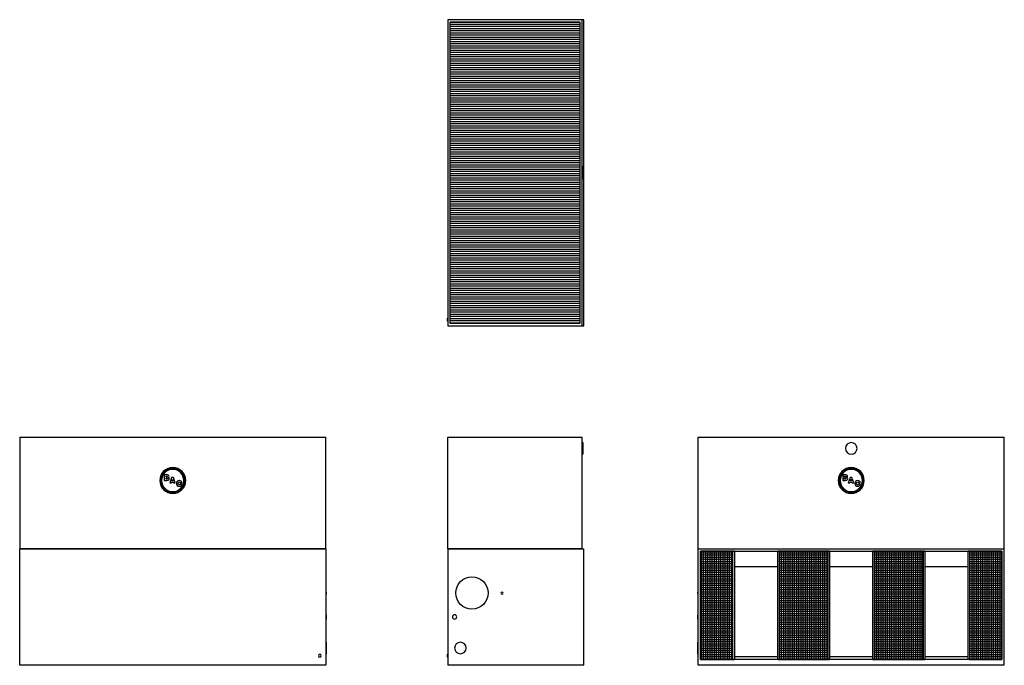
# Model space of a CAD drawing. Extents: x 0 to 682, y 0 to 448.
import ezdxf

# ---------------------------------------------------------------- set-up
doc = ezdxf.new("R2010")
doc.units = 0
doc.layers.get('0').update_dxf_attribs({"linetype": 'CONTINUOUS'})

# ---------------------------------------------------------------- blocks, each defined once
blk = doc.blocks.new('*X4')
at = {"color": 0}
for p, q in [((471.88, 78), (494.32, 78)), ((471.88, 76.5), (494.32, 76.5)), ((472.5, 4), (472.5, 79.13)), ((474, 4), (474, 79.13)), ((475.5, 4), (475.5, 79.13)), ((477, 4), (477, 79.13)), ((478.5, 4), (478.5, 79.13)), ((480, 4), (480, 79.13)), ((481.5, 4), (481.5, 79.13)), ((483, 4), (483, 79.13)), ((484.5, 4), (484.5, 79.13)), ((486, 4), (486, 79.13)), ((487.5, 4), (487.5, 79.13)), ((489, 4), (489, 79.13)), ((490.5, 4), (490.5, 79.13)), ((492, 4), (492, 79.13)), ((493.5, 4), (493.5, 79.13)), ((526.32, 78), (560.32, 78)), ((526.32, 76.5), (560.32, 76.5)), ((526.5, 4), (526.5, 79.13)), ((528, 4), (528, 79.13)), ((529.5, 4), (529.5, 79.13)), ((531, 4), (531, 79.13)), ((532.5, 4), (532.5, 79.13)), ((534, 4), (534, 79.13)), ((535.5, 4), (535.5, 79.13)), ((537, 4), (537, 79.13)), ((538.5, 4), (538.5, 79.13)), ((540, 4), (540, 79.13)), ((541.5, 4), (541.5, 79.13)), ((543, 4), (543, 79.13)), ((544.5, 4), (544.5, 79.13)), ((546, 4), (546, 79.13)), ((547.5, 4), (547.5, 79.13)), ((549, 4), (549, 79.13)), ((550.5, 4), (550.5, 79.13)), ((552, 4), (552, 79.13)), ((553.5, 4), (553.5, 79.13)), ((555, 4), (555, 79.13)), ((556.5, 4), (556.5, 79.13)), ((558, 4), (558, 79.13)), ((559.5, 4), (559.5, 79.13)), ((592.31, 78), (626.33, 78)), ((592.31, 76.5), (626.33, 76.5)), ((592.5, 4), (592.5, 79.13)), ((594, 4), (594, 79.13)), ((595.5, 4), (595.5, 79.13)), ((597, 4), (597, 79.13)), ((598.5, 4), (598.5, 79.13)), ((600, 4), (600, 79.13)), ((601.5, 4), (601.5, 79.13)), ((603, 4), (603, 79.13)), ((604.5, 4), (604.5, 79.13)), ((606, 4), (606, 79.13)), ((607.5, 4), (607.5, 79.13)), ((609, 4), (609, 79.13)), ((610.5, 4), (610.5, 79.13)), ((612, 4), (612, 79.13)), ((613.5, 4), (613.5, 79.13)), ((615, 4), (615, 79.13)), ((616.5, 4), (616.5, 79.13)), ((618, 4), (618, 79.13)), ((619.5, 4), (619.5, 79.13)), ((621, 4), (621, 79.13)), ((622.5, 4), (622.5, 79.13)), ((624, 4), (624, 79.13)), ((625.5, 4), (625.5, 79.13)), ((658.31, 78), (680.76, 78)), ((658.31, 76.5), (680.76, 76.5)), ((658.5, 4), (658.5, 79.13)), ((660, 4), (660, 79.13)), ((661.5, 4), (661.5, 79.13)), ((663, 4), (663, 79.13)), ((664.5, 4), (664.5, 79.13)), ((666, 4), (666, 79.13)), ((667.5, 4), (667.5, 79.13)), ((669, 4), (669, 79.13)), ((670.5, 4), (670.5, 79.13)), ((672, 4), (672, 79.13)), ((673.5, 4), (673.5, 79.13)), ((675, 4), (675, 79.13)), ((676.5, 4), (676.5, 79.13)), ((678, 4), (678, 79.13)), ((679.5, 4), (679.5, 79.13)), ((471.88, 75), (494.32, 75)), ((471.88, 73.5), (494.32, 73.5)), ((471.88, 72), (494.32, 72)), ((471.88, 70.5), (494.32, 70.5)), ((471.88, 69), (494.32, 69)), ((526.32, 75), (560.32, 75)), ((526.32, 73.5), (560.32, 73.5)), ((526.32, 72), (560.32, 72)), ((526.32, 70.5), (560.32, 70.5)), ((526.32, 69), (560.32, 69)), ((592.31, 75), (626.33, 75)), ((592.31, 73.5), (626.33, 73.5)), ((592.31, 72), (626.33, 72)), ((592.31, 70.5), (626.33, 70.5)), ((592.31, 69), (626.33, 69)), ((658.31, 75), (680.76, 75)), ((658.31, 73.5), (680.76, 73.5)), ((658.31, 72), (680.76, 72)), ((658.31, 70.5), (680.76, 70.5)), ((658.31, 69), (680.76, 69)), ((471.88, 67.5), (494.32, 67.5)), ((471.88, 66), (494.32, 66)), ((471.88, 64.5), (494.32, 64.5)), ((471.88, 63), (494.32, 63)), ((471.88, 61.5), (494.32, 61.5)), ((526.32, 67.5), (560.32, 67.5)), ((526.32, 66), (560.32, 66)), ((526.32, 64.5), (560.32, 64.5)), ((526.32, 63), (560.32, 63)), ((526.32, 61.5), (560.32, 61.5)), ((592.31, 67.5), (626.33, 67.5)), ((592.31, 66), (626.33, 66)), ((592.31, 64.5), (626.33, 64.5)), ((592.31, 63), (626.33, 63)), ((592.31, 61.5), (626.33, 61.5)), ((658.31, 67.5), (680.76, 67.5)), ((658.31, 66), (680.76, 66)), ((658.31, 64.5), (680.76, 64.5)), ((658.31, 63), (680.76, 63)), ((658.31, 61.5), (680.76, 61.5)), ((471.88, 60), (494.32, 60)), ((471.88, 58.5), (494.32, 58.5)), ((471.88, 57), (494.32, 57)), ((471.88, 55.5), (494.32, 55.5)), ((526.32, 60), (560.32, 60)), ((526.32, 58.5), (560.32, 58.5)), ((526.32, 57), (560.32, 57)), ((526.32, 55.5), (560.32, 55.5)), ((592.31, 60), (626.33, 60)), ((592.31, 58.5), (626.33, 58.5)), ((592.31, 57), (626.33, 57)), ((592.31, 55.5), (626.33, 55.5)), ((658.31, 60), (680.76, 60)), ((658.31, 58.5), (680.76, 58.5)), ((658.31, 57), (680.76, 57)), ((658.31, 55.5), (680.76, 55.5)), ((471.88, 54), (494.32, 54)), ((471.88, 52.5), (494.32, 52.5)), ((471.88, 51), (494.32, 51)), ((471.88, 49.5), (494.32, 49.5)), ((471.88, 48), (494.32, 48)), ((526.32, 54), (560.32, 54)), ((526.32, 52.5), (560.32, 52.5)), ((526.32, 51), (560.32, 51)), ((526.32, 49.5), (560.32, 49.5)), ((526.32, 48), (560.32, 48)), ((592.31, 54), (626.33, 54)), ((592.31, 52.5), (626.33, 52.5)), ((592.31, 51), (626.33, 51)), ((592.31, 49.5), (626.33, 49.5)), ((592.31, 48), (626.33, 48)), ((658.31, 54), (680.76, 54)), ((658.31, 52.5), (680.76, 52.5)), ((658.31, 51), (680.76, 51)), ((658.31, 49.5), (680.76, 49.5)), ((658.31, 48), (680.76, 48)), ((471.88, 46.5), (494.32, 46.5)), ((471.88, 45), (494.32, 45)), ((471.88, 43.5), (494.32, 43.5)), ((471.88, 42), (494.32, 42)), ((526.32, 46.5), (560.32, 46.5)), ((526.32, 45), (560.32, 45)), ((526.32, 43.5), (560.32, 43.5)), ((526.32, 42), (560.32, 42)), ((592.31, 46.5), (626.33, 46.5)), ((592.31, 45), (626.33, 45)), ((592.31, 43.5), (626.33, 43.5)), ((592.31, 42), (626.33, 42)), ((658.31, 46.5), (680.76, 46.5)), ((658.31, 45), (680.76, 45)), ((658.31, 43.5), (680.76, 43.5)), ((658.31, 42), (680.76, 42)), ((471.88, 40.5), (494.32, 40.5)), ((471.88, 39), (494.32, 39)), ((471.88, 37.5), (494.32, 37.5)), ((471.88, 36), (494.32, 36)), ((471.88, 34.5), (494.32, 34.5)), ((526.32, 40.5), (560.32, 40.5)), ((526.32, 39), (560.32, 39)), ((526.32, 37.5), (560.32, 37.5)), ((526.32, 36), (560.32, 36)), ((526.32, 34.5), (560.32, 34.5)), ((592.31, 40.5), (626.33, 40.5)), ((592.31, 39), (626.33, 39)), ((592.31, 37.5), (626.33, 37.5)), ((592.31, 36), (626.33, 36)), ((592.31, 34.5), (626.33, 34.5)), ((658.31, 40.5), (680.76, 40.5)), ((658.31, 39), (680.76, 39)), ((658.31, 37.5), (680.76, 37.5)), ((658.31, 36), (680.76, 36)), ((658.31, 34.5), (680.76, 34.5)), ((471.88, 33), (494.32, 33)), ((471.88, 31.5), (494.32, 31.5)), ((471.88, 30), (494.32, 30)), ((471.88, 28.5), (494.32, 28.5)), ((526.32, 33), (560.32, 33)), ((526.32, 31.5), (560.32, 31.5)), ((526.32, 30), (560.32, 30)), ((526.32, 28.5), (560.32, 28.5)), ((592.31, 33), (626.33, 33)), ((592.31, 31.5), (626.33, 31.5)), ((592.31, 30), (626.33, 30)), ((592.31, 28.5), (626.33, 28.5)), ((658.31, 33), (680.76, 33)), ((658.31, 31.5), (680.76, 31.5)), ((658.31, 30), (680.76, 30)), ((658.31, 28.5), (680.76, 28.5)), ((471.88, 27), (494.32, 27)), ((471.88, 25.5), (494.32, 25.5)), ((471.88, 24), (494.32, 24)), ((471.88, 22.5), (494.32, 22.5)), ((471.88, 21), (494.32, 21)), ((526.32, 27), (560.32, 27)), ((526.32, 25.5), (560.32, 25.5)), ((526.32, 24), (560.32, 24)), ((526.32, 22.5), (560.32, 22.5)), ((526.32, 21), (560.32, 21)), ((592.31, 27), (626.33, 27)), ((592.31, 25.5), (626.33, 25.5)), ((592.31, 24), (626.33, 24)), ((592.31, 22.5), (626.33, 22.5)), ((592.31, 21), (626.33, 21)), ((658.31, 27), (680.76, 27)), ((658.31, 25.5), (680.76, 25.5)), ((658.31, 24), (680.76, 24)), ((658.31, 22.5), (680.76, 22.5)), ((658.31, 21), (680.76, 21)), ((471.88, 19.5), (494.32, 19.5)), ((471.88, 18), (494.32, 18)), ((471.88, 16.5), (494.32, 16.5)), ((471.88, 15), (494.32, 15)), ((526.32, 19.5), (560.32, 19.5)), ((526.32, 18), (560.32, 18)), ((526.32, 16.5), (560.32, 16.5)), ((526.32, 15), (560.32, 15)), ((592.31, 19.5), (626.33, 19.5)), ((592.31, 18), (626.33, 18)), ((592.31, 16.5), (626.33, 16.5)), ((592.31, 15), (626.33, 15)), ((658.31, 19.5), (680.76, 19.5)), ((658.31, 18), (680.76, 18)), ((658.31, 16.5), (680.76, 16.5)), ((658.31, 15), (680.76, 15)), ((471.88, 13.5), (494.32, 13.5)), ((471.88, 12), (494.32, 12)), ((471.88, 10.5), (494.32, 10.5)), ((471.88, 9), (494.32, 9)), ((471.88, 7.5), (494.32, 7.5)), ((526.32, 13.5), (560.32, 13.5)), ((526.32, 12), (560.32, 12)), ((526.32, 10.5), (560.32, 10.5)), ((526.32, 9), (560.32, 9)), ((526.32, 7.5), (560.32, 7.5)), ((592.31, 13.5), (626.33, 13.5)), ((592.31, 12), (626.33, 12)), ((592.31, 10.5), (626.33, 10.5)), ((592.31, 9), (626.33, 9)), ((592.31, 7.5), (626.33, 7.5)), ((658.31, 13.5), (680.76, 13.5)), ((658.31, 12), (680.76, 12)), ((658.31, 10.5), (680.76, 10.5)), ((658.31, 9), (680.76, 9)), ((658.31, 7.5), (680.76, 7.5)), ((471.88, 6), (494.32, 6)), ((471.88, 4.5), (494.32, 4.5)), ((526.32, 6), (560.32, 6)), ((526.32, 4.5), (560.32, 4.5)), ((592.31, 6), (626.33, 6)), ((592.31, 4.5), (626.33, 4.5)), ((658.31, 6), (680.76, 6)), ((658.31, 4.5), (680.76, 4.5))]:
    blk.add_line(p, q, dxfattribs=at)
blk = doc.blocks.new('*X5')
at = {"color": 0}
for p, q in [((388.3, 445.75), (298.3, 445.75)), ((388.3, 444.25), (298.3, 444.25)), ((388.3, 442.75), (298.3, 442.75)), ((388.3, 441.25), (298.3, 441.25)), ((388.3, 439.75), (298.3, 439.75)), ((388.3, 438.25), (298.3, 438.25)), ((388.3, 436.75), (298.3, 436.75)), ((388.3, 435.25), (298.3, 435.25)), ((388.3, 433.75), (298.3, 433.75)), ((388.3, 432.25), (298.3, 432.25)), ((388.3, 430.75), (298.3, 430.75)), ((388.3, 429.25), (298.3, 429.25)), ((388.3, 427.75), (298.3, 427.75)), ((388.3, 426.25), (298.3, 426.25)), ((388.3, 424.75), (298.3, 424.75)), ((388.3, 423.25), (298.3, 423.25)), ((388.3, 421.75), (298.3, 421.75)), ((388.3, 420.25), (298.3, 420.25)), ((388.3, 418.75), (298.3, 418.75)), ((388.3, 417.25), (298.3, 417.25)), ((388.3, 415.75), (298.3, 415.75)), ((388.3, 414.25), (298.3, 414.25)), ((388.3, 412.75), (298.3, 412.75)), ((388.3, 411.25), (298.3, 411.25)), ((388.3, 409.75), (298.3, 409.75)), ((388.3, 408.25), (298.3, 408.25)), ((388.3, 406.75), (298.3, 406.75)), ((388.3, 405.25), (298.3, 405.25)), ((388.3, 403.75), (298.3, 403.75)), ((388.3, 402.25), (298.3, 402.25)), ((388.3, 400.75), (298.3, 400.75)), ((388.3, 399.25), (298.3, 399.25)), ((388.3, 397.75), (298.3, 397.75)), ((388.3, 396.25), (298.3, 396.25)), ((388.3, 394.75), (298.3, 394.75)), ((388.3, 393.25), (298.3, 393.25)), ((388.3, 391.75), (298.3, 391.75)), ((388.3, 390.25), (298.3, 390.25)), ((388.3, 388.75), (298.3, 388.75)), ((388.3, 387.25), (298.3, 387.25)), ((388.3, 385.75), (298.3, 385.75)), ((388.3, 384.25), (298.3, 384.25)), ((388.3, 382.75), (298.3, 382.75)), ((388.3, 381.25), (298.3, 381.25)), ((388.3, 379.75), (298.3, 379.75)), ((388.3, 378.25), (298.3, 378.25)), ((388.3, 376.75), (298.3, 376.75)), ((388.3, 375.25), (298.3, 375.25)), ((388.3, 373.75), (298.3, 373.75)), ((388.3, 372.25), (298.3, 372.25)), ((388.3, 370.75), (298.3, 370.75)), ((388.3, 369.25), (298.3, 369.25)), ((388.3, 367.75), (298.3, 367.75)), ((388.3, 366.25), (298.3, 366.25)), ((388.3, 364.75), (298.3, 364.75)), ((388.3, 363.25), (298.3, 363.25)), ((388.3, 361.75), (298.3, 361.75)), ((388.3, 360.25), (298.3, 360.25)), ((388.3, 358.75), (298.3, 358.75)), ((388.3, 357.25), (298.3, 357.25)), ((388.3, 355.75), (298.3, 355.75)), ((388.3, 354.25), (298.3, 354.25)), ((388.3, 352.75), (298.3, 352.75)), ((388.3, 351.25), (298.3, 351.25)), ((388.3, 349.75), (298.3, 349.75)), ((388.3, 348.25), (298.3, 348.25)), ((388.3, 346.75), (298.3, 346.75)), ((388.3, 345.25), (298.3, 345.25)), ((388.3, 343.75), (298.3, 343.75)), ((388.3, 342.25), (298.3, 342.25)), ((388.3, 340.75), (298.3, 340.75)), ((388.3, 339.25), (298.3, 339.25)), ((388.3, 337.75), (298.3, 337.75)), ((388.3, 336.25), (298.3, 336.25)), ((388.3, 334.75), (298.3, 334.75)), ((388.3, 333.25), (298.3, 333.25)), ((388.3, 331.75), (298.3, 331.75)), ((388.3, 330.25), (298.3, 330.25)), ((388.3, 328.75), (298.3, 328.75)), ((388.3, 327.25), (298.3, 327.25)), ((388.3, 325.75), (298.3, 325.75)), ((388.3, 324.25), (298.3, 324.25)), ((388.3, 322.75), (298.3, 322.75)), ((388.3, 321.25), (298.3, 321.25)), ((388.3, 319.75), (298.3, 319.75)), ((388.3, 318.25), (298.3, 318.25)), ((388.3, 316.75), (298.3, 316.75)), ((388.3, 315.25), (298.3, 315.25)), ((388.3, 313.75), (298.3, 313.75)), ((388.3, 312.25), (298.3, 312.25)), ((388.3, 310.75), (298.3, 310.75)), ((388.3, 309.25), (298.3, 309.25)), ((388.3, 307.75), (298.3, 307.75)), ((388.3, 306.25), (298.3, 306.25)), ((388.3, 304.75), (298.3, 304.75)), ((388.3, 303.25), (298.3, 303.25)), ((388.3, 301.75), (298.3, 301.75)), ((388.3, 300.25), (298.3, 300.25)), ((388.3, 298.75), (298.3, 298.75)), ((388.3, 297.25), (298.3, 297.25)), ((388.3, 295.75), (298.3, 295.75)), ((388.3, 294.25), (298.3, 294.25)), ((388.3, 292.75), (298.3, 292.75)), ((388.3, 291.25), (298.3, 291.25)), ((388.3, 289.75), (298.3, 289.75)), ((388.3, 288.25), (298.3, 288.25)), ((388.3, 286.75), (298.3, 286.75)), ((388.3, 285.25), (298.3, 285.25)), ((388.3, 283.75), (298.3, 283.75)), ((388.3, 282.25), (298.3, 282.25)), ((388.3, 280.75), (298.3, 280.75)), ((388.3, 279.25), (298.3, 279.25)), ((388.3, 277.75), (298.3, 277.75)), ((388.3, 276.25), (298.3, 276.25)), ((388.3, 274.75), (298.3, 274.75)), ((388.3, 273.25), (298.3, 273.25)), ((388.3, 271.75), (298.3, 271.75)), ((388.3, 270.25), (298.3, 270.25)), ((388.3, 268.75), (298.3, 268.75)), ((388.3, 267.25), (298.3, 267.25)), ((388.3, 265.75), (298.3, 265.75)), ((388.3, 264.25), (298.3, 264.25)), ((388.3, 262.75), (298.3, 262.75)), ((388.3, 261.25), (298.3, 261.25)), ((388.3, 259.75), (298.3, 259.75)), ((388.3, 258.25), (298.3, 258.25)), ((388.3, 256.75), (298.3, 256.75)), ((388.3, 255.25), (298.3, 255.25)), ((388.3, 253.75), (298.3, 253.75)), ((388.3, 252.25), (298.3, 252.25)), ((388.3, 250.75), (298.3, 250.75)), ((388.3, 249.25), (298.3, 249.25)), ((388.3, 247.75), (298.3, 247.75)), ((388.3, 246.25), (298.3, 246.25)), ((388.3, 244.75), (298.3, 244.75)), ((388.3, 243.25), (298.3, 243.25)), ((388.3, 241.75), (298.3, 241.75)), ((388.3, 240.25), (298.3, 240.25)), ((388.3, 238.75), (298.3, 238.75)), ((388.3, 237.25), (298.3, 237.25))]:
    blk.add_line(p, q, dxfattribs=at)

msp = doc.modelspace()

# ---------------------------------------------------------------- linework, layer by layer
for p, q in [((296.67, 447.54), (296.67, 235.41)), ((389.92, 447.54), (296.67, 447.54)), ((298.3, 237.04), (298.3, 445.91)), ((298.3, 445.91), (388.3, 445.91)), ((388.3, 445.91), (388.3, 237.04)), ((389.92, 235.41), (389.92, 447.54)), ((391.05, 447.54), (389.92, 447.54)), ((391.05, 235.41), (391.05, 447.54)), ((390.17, 345.48), (389.92, 345.48)), ((390.17, 345.48), (390.17, 345.34)), ((390.17, 345.34), (390.17, 344.94)), ((390.17, 344.94), (390.17, 342.51)), ((390.17, 342.51), (390.17, 341.48)), ((390.17, 341.48), (390.17, 340.44)), ((389.92, 337.48), (390.17, 337.48)), ((390.17, 340.44), (390.17, 338.65)), ((390.17, 338.65), (390.17, 338.01)), ((390.17, 338.01), (390.17, 337.61)), ((390.17, 337.61), (390.17, 337.48)), ((296.67, 240.54), (296.42, 240.54)), ((296.42, 240.5), (296.42, 240.54)), ((296.42, 240.4), (296.42, 240.5)), ((296.42, 240.25), (296.42, 240.4)), ((296.42, 240.04), (296.42, 240.25)), ((296.42, 239.8), (296.42, 240.04)), ((296.42, 239.54), (296.42, 239.8)), ((296.42, 239.28), (296.42, 239.54)), ((296.42, 239.04), (296.42, 239.28)), ((296.42, 238.67), (296.42, 239.04)), ((296.42, 238.57), (296.42, 238.67)), ((296.42, 238.54), (296.42, 238.57)), ((296.42, 238.54), (296.67, 238.54)), ((296.67, 235.41), (389.92, 235.41)), ((388.3, 237.04), (298.3, 237.04)), ((299.92, 235.41), (299.92, 235.16)), ((299.97, 235.16), (299.92, 235.16)), ((300.12, 235.16), (299.97, 235.16)), ((301.03, 235.16), (300.12, 235.16)), ((301.42, 235.16), (301.03, 235.16)), ((301.81, 235.16), (301.42, 235.16)), ((302.17, 235.16), (301.81, 235.16)), ((302.72, 235.16), (302.17, 235.16)), ((302.92, 235.16), (302.72, 235.16)), ((305.42, 235.16), (302.9, 235.16)), ((302.92, 235.16), (302.92, 235.41)), ((306.46, 235.16), (305.42, 235.16)), ((307.42, 235.16), (306.46, 235.16)), ((308.25, 235.16), (307.42, 235.16)), ((308.88, 235.16), (308.25, 235.16)), ((309.28, 235.16), (308.88, 235.16)), ((309.42, 235.16), (309.28, 235.16)), ((309.42, 235.16), (309.42, 235.41)), ((333.55, 235.41), (333.55, 235.16)), ((333.57, 235.16), (333.55, 235.16)), ((333.65, 235.16), (333.57, 235.16)), ((334.3, 235.16), (333.65, 235.16)), ((334.49, 235.16), (334.3, 235.16)), ((334.67, 235.16), (334.49, 235.16)), ((335.05, 235.16), (334.67, 235.16)), ((335.05, 235.16), (335.05, 235.41)), ((389.92, 235.41), (391.05, 235.41)), ((0, 158.13), (212.13, 158.13)), ((0, 158.13), (0, 80.75)), ((212.13, 80.75), (212.13, 158.13)), ((296.67, 158.13), (389.92, 158.13)), ((296.67, 80.75), (296.67, 158.13)), ((389.92, 80.75), (389.92, 158.13)), ((470.26, 158.13), (682.38, 158.13)), ((470.26, 80.75), (470.26, 158.13)), ((682.38, 80.75), (682.38, 158.13)), ((390.17, 154.38), (389.92, 154.38)), ((390.17, 154.38), (390.17, 154.24)), ((390.17, 154.24), (390.17, 153.2)), ((390.17, 153.2), (390.17, 152.38)), ((390.17, 152.38), (390.17, 151.41)), ((390.17, 151.41), (390.17, 150.38)), ((390.17, 150.38), (390.17, 149.34)), ((389.92, 146.38), (390.17, 146.38)), ((390.17, 149.34), (390.17, 147.55)), ((390.17, 147.55), (390.17, 146.51)), ((390.17, 146.51), (390.17, 146.38)), ((101.78, 132.01), (100.2, 132.01)), ((100.2, 132.01), (100.2, 128.2)), ((101.41, 130.48), (101.41, 131.12)), ((101.41, 131.12), (101.74, 131.12)), ((101.91, 130.48), (101.41, 130.48)), ((101.41, 129.09), (101.41, 129.78)), ((101.41, 129.78), (101.96, 129.78)), ((101.74, 131.12), (102.25, 131.05)), ((102.51, 131.98), (101.78, 132.01)), ((102.26, 130.56), (101.91, 130.48)), ((101.96, 129.78), (102.37, 129.71)), ((102.25, 131.05), (102.36, 130.8)), ((102.36, 130.8), (102.26, 130.56)), ((102.37, 129.71), (102.49, 129.44)), ((102.91, 131.9), (102.51, 131.98)), ((103.35, 131.56), (102.91, 131.9)), ((103.04, 130.23), (103.39, 130.54)), ((103.49, 129.9), (103.04, 130.23)), ((103.5, 131), (103.35, 131.56)), ((103.39, 130.54), (103.5, 131)), ((103.63, 129.34), (103.49, 129.9)), ((105.28, 130.27), (103.96, 126.46)), ((106.51, 130.27), (105.28, 130.27)), ((107.84, 126.46), (106.51, 130.27)), ((572.03, 132.01), (570.46, 132.01)), ((570.46, 132.01), (570.46, 128.2)), ((571.66, 130.48), (571.66, 131.12)), ((571.66, 131.12), (572, 131.12)), ((572.16, 130.48), (571.66, 130.48)), ((571.66, 129.09), (571.66, 129.78)), ((571.66, 129.78), (572.21, 129.78)), ((572, 131.12), (572.51, 131.05)), ((572.77, 131.98), (572.03, 132.01)), ((572.51, 130.56), (572.16, 130.48)), ((572.21, 129.78), (572.62, 129.71)), ((572.51, 131.05), (572.62, 130.8)), ((572.62, 130.8), (572.51, 130.56)), ((572.62, 129.71), (572.74, 129.44)), ((573.16, 131.9), (572.77, 131.98)), ((573.61, 131.56), (573.16, 131.9)), ((573.3, 130.23), (573.64, 130.54)), ((573.74, 129.9), (573.3, 130.23)), ((573.76, 131), (573.61, 131.56)), ((573.64, 130.54), (573.76, 131)), ((573.89, 129.34), (573.74, 129.9)), ((575.53, 130.27), (574.22, 126.46)), ((576.76, 130.27), (575.53, 130.27)), ((578.09, 126.46), (576.76, 130.27)), ((100.2, 128.2), (101.9, 128.2)), ((101.97, 129.09), (101.41, 129.09)), ((101.9, 128.2), (102.67, 128.24)), ((102.37, 129.17), (101.97, 129.09)), ((102.49, 129.44), (102.37, 129.17)), ((102.67, 128.24), (103.08, 128.37)), ((103.08, 128.37), (103.49, 128.75)), ((103.49, 128.75), (103.63, 129.34)), ((103.96, 126.46), (105.14, 126.46)), ((105.14, 126.46), (105.29, 126.97)), ((105.29, 126.97), (106.49, 126.97)), ((105.51, 127.79), (105.89, 129.09)), ((106.27, 127.79), (105.51, 127.79)), ((105.89, 129.09), (106.27, 127.79)), ((106.49, 126.97), (106.63, 126.46)), ((106.63, 126.46), (107.84, 126.46)), ((108.71, 126.91), (108.58, 126.09)), ((108.58, 126.09), (108.71, 125.27)), ((109.1, 127.53), (108.71, 126.91)), ((108.71, 125.27), (109.1, 124.65)), ((109.71, 127.93), (109.1, 127.53)), ((109.1, 124.65), (109.72, 124.26)), ((110.51, 128.06), (109.71, 127.93)), ((109.72, 124.26), (110.52, 124.12)), ((109.79, 126.09), (109.97, 126.86)), ((109.98, 125.33), (109.79, 126.09)), ((109.97, 126.86), (110.2, 127.05)), ((110.21, 125.14), (109.98, 125.33)), ((110.2, 127.05), (110.52, 127.11)), ((110.54, 125.08), (110.21, 125.14)), ((111.24, 127.96), (110.51, 128.06)), ((110.52, 127.11), (110.99, 126.97)), ((110.52, 124.12), (111.25, 124.23)), ((110.99, 125.23), (110.54, 125.08)), ((110.99, 126.97), (111.19, 126.54)), ((111.19, 125.68), (110.99, 125.23)), ((111.19, 126.54), (112.33, 126.54)), ((112.33, 125.68), (111.19, 125.68)), ((111.8, 127.67), (111.24, 127.96)), ((111.25, 124.23), (111.8, 124.53)), ((112.17, 127.19), (111.8, 127.67)), ((111.8, 124.53), (112.17, 125.03)), ((112.33, 126.54), (112.17, 127.19)), ((112.17, 125.03), (112.33, 125.68)), ((570.46, 128.2), (572.16, 128.2)), ((572.22, 129.09), (571.66, 129.09)), ((572.16, 128.2), (572.93, 128.24)), ((572.62, 129.17), (572.22, 129.09)), ((572.74, 129.44), (572.62, 129.17)), ((572.93, 128.24), (573.34, 128.37)), ((573.34, 128.37), (573.75, 128.75)), ((573.75, 128.75), (573.89, 129.34)), ((574.22, 126.46), (575.4, 126.46)), ((575.4, 126.46), (575.54, 126.97)), ((575.54, 126.97), (576.75, 126.97)), ((575.76, 127.79), (576.15, 129.09)), ((576.53, 127.79), (575.76, 127.79)), ((576.15, 129.09), (576.53, 127.79)), ((576.75, 126.97), (576.89, 126.46)), ((576.89, 126.46), (578.09, 126.46)), ((578.97, 126.91), (578.84, 126.09)), ((578.84, 126.09), (578.97, 125.27)), ((579.35, 127.53), (578.97, 126.91)), ((578.97, 125.27), (579.36, 124.65)), ((579.96, 127.93), (579.35, 127.53)), ((579.36, 124.65), (579.97, 124.26)), ((580.76, 128.06), (579.96, 127.93)), ((579.97, 124.26), (580.78, 124.12)), ((580.04, 126.09), (580.23, 126.86)), ((580.23, 125.33), (580.04, 126.09)), ((580.23, 126.86), (580.46, 127.05)), ((580.47, 125.14), (580.23, 125.33)), ((580.46, 127.05), (580.78, 127.11)), ((580.79, 125.08), (580.47, 125.14)), ((581.5, 127.96), (580.76, 128.06)), ((580.78, 127.11), (581.25, 126.97)), ((580.78, 124.12), (581.5, 124.23)), ((581.25, 125.23), (580.79, 125.08)), ((581.25, 126.97), (581.44, 126.54)), ((581.44, 125.68), (581.25, 125.23)), ((581.44, 126.54), (582.58, 126.54)), ((582.58, 125.68), (581.44, 125.68)), ((582.06, 127.67), (581.5, 127.96)), ((581.5, 124.23), (582.06, 124.53)), ((582.42, 127.19), (582.06, 127.67)), ((582.06, 124.53), (582.43, 125.03)), ((582.58, 126.54), (582.42, 127.19)), ((582.43, 125.03), (582.58, 125.68)), ((212.13, 80.75), (0, 80.75)), ((0, 80.75), (212.13, 80.75)), ((0, 0), (0, 80.75)), ((212.13, 80.75), (212.13, 0)), ((389.92, 80.75), (296.67, 80.75)), ((296.67, 80.75), (391.05, 80.75)), ((296.67, 80.75), (296.67, 0)), ((391.05, 0), (391.05, 80.75)), ((470.26, 80.75), (682.38, 80.75)), ((470.26, 0), (470.26, 80.75)), ((471.88, 79.13), (471.88, 4)), ((494.32, 79.13), (471.88, 79.13)), ((471.88, 4), (471.88, 79.13)), ((471.88, 79.13), (680.76, 79.13)), ((494.32, 4), (494.32, 79.13)), ((495.32, 79.13), (494.32, 79.13)), ((494.32, 4), (494.32, 79.13)), ((495.32, 79.13), (495.32, 4)), ((525.32, 4), (525.32, 79.13)), ((526.32, 79.13), (525.32, 79.13)), ((526.32, 79.13), (526.32, 4)), ((560.32, 79.13), (526.32, 79.13)), ((526.32, 79.13), (526.32, 4)), ((560.32, 4), (560.32, 79.13)), ((561.32, 79.13), (560.32, 79.13)), ((560.32, 4), (560.32, 79.13)), ((561.32, 79.13), (561.32, 4)), ((591.32, 4), (591.32, 79.13)), ((592.31, 79.13), (591.32, 79.13)), ((592.31, 79.13), (592.31, 4)), ((626.33, 79.13), (592.31, 79.13)), ((592.31, 79.13), (592.31, 4)), ((626.33, 4), (626.33, 79.13)), ((627.32, 79.13), (626.33, 79.13)), ((626.33, 4), (626.33, 79.13)), ((627.32, 79.13), (627.32, 4)), ((657.32, 4), (657.32, 79.13)), ((658.31, 79.13), (657.32, 79.13)), ((658.31, 79.13), (658.31, 4)), ((680.76, 79.13), (658.31, 79.13)), ((658.31, 79.13), (658.31, 4)), ((680.76, 4), (680.76, 79.13)), ((680.76, 79.13), (680.76, 4)), ((682.38, 0), (682.38, 80.75)), ((495.32, 68.41), (525.32, 68.41)), ((561.32, 68.41), (591.32, 68.41)), ((627.32, 68.41), (657.32, 68.41)), ((212.38, 50.75), (212.13, 50.75)), ((212.13, 49.25), (212.38, 49.25)), ((212.38, 50.75), (212.38, 50.38)), ((212.38, 50.38), (212.38, 50.19)), ((212.38, 50.19), (212.38, 50)), ((212.38, 50), (212.38, 49.81)), ((212.38, 49.81), (212.38, 49.63)), ((212.38, 49.63), (212.38, 49.47)), ((212.38, 49.47), (212.38, 49.25)), ((470.26, 50.75), (470.01, 50.75)), ((470.01, 50.72), (470.01, 50.75)), ((470.01, 50.65), (470.01, 50.72)), ((470.01, 50), (470.01, 50.65)), ((470.01, 49.81), (470.01, 50)), ((470.01, 49.63), (470.01, 49.81)), ((470.01, 49.47), (470.01, 49.63)), ((470.01, 49.35), (470.01, 49.47)), ((470.01, 49.28), (470.01, 49.35)), ((470.01, 49.25), (470.01, 49.28)), ((470.01, 49.25), (470.26, 49.25)), ((212.38, 35), (212.13, 35)), ((212.38, 35), (212.38, 34.95)), ((212.38, 34.95), (212.38, 34.25)), ((212.38, 34.25), (212.38, 33.89)), ((470.26, 35), (470.01, 35)), ((470.01, 34.95), (470.01, 35)), ((470.01, 34.8), (470.01, 34.95)), ((470.01, 34.25), (470.01, 34.8)), ((470.01, 33.5), (470.01, 34.25)), ((212.13, 32), (212.38, 32)), ((212.38, 33.89), (212.38, 33.5)), ((212.38, 33.5), (212.38, 33.11)), ((212.38, 33.11), (212.38, 32.75)), ((212.38, 32.75), (212.38, 32.44)), ((212.38, 32.44), (212.38, 32.05)), ((212.38, 32.05), (212.38, 32)), ((470.01, 32.44), (470.01, 33.5)), ((470.01, 32.2), (470.01, 32.44)), ((470.01, 32.05), (470.01, 32.2)), ((470.01, 32), (470.01, 32.05)), ((470.01, 32), (470.26, 32)), ((212.38, 16), (212.13, 16)), ((212.38, 16), (212.38, 15.46)), ((212.38, 15.46), (212.38, 14.83)), ((212.38, 14.83), (212.38, 13.04)), ((470.26, 16), (470.01, 16)), ((470.01, 15.86), (470.01, 16)), ((470.01, 15.46), (470.01, 15.86)), ((470.01, 14.83), (470.01, 15.46)), ((470.01, 14), (470.01, 14.83)), ((470.01, 13.04), (470.01, 14)), ((212.13, 8), (212.38, 8)), ((212.38, 13.04), (212.38, 12)), ((212.38, 12), (212.38, 10)), ((212.38, 10), (212.38, 9.17)), ((212.38, 9.17), (212.38, 8.14)), ((212.38, 8.14), (212.38, 8)), ((296.67, 7.63), (296.42, 7.63)), ((296.42, 7.59), (296.42, 7.63)), ((296.42, 7.49), (296.42, 7.59)), ((296.42, 6.88), (296.42, 7.49)), ((296.42, 6.63), (296.42, 6.88)), ((470.01, 12), (470.01, 13.04)), ((470.01, 10), (470.01, 12)), ((470.01, 9.17), (470.01, 10)), ((470.01, 8.54), (470.01, 9.17)), ((470.01, 8.14), (470.01, 8.54)), ((470.01, 8), (470.01, 8.14)), ((470.01, 8), (470.26, 8)), ((212.13, 0), (0, 0)), ((296.42, 6.37), (296.42, 6.63)), ((296.42, 6.13), (296.42, 6.37)), ((296.42, 5.76), (296.42, 6.13)), ((296.42, 5.66), (296.42, 5.76)), ((296.42, 5.63), (296.42, 5.66)), ((296.42, 5.63), (296.67, 5.63)), ((391.05, 0), (296.67, 0)), ((682.38, 0), (470.26, 0)), ((471.88, 4), (494.32, 4)), ((680.76, 4), (471.88, 4)), ((494.32, 4), (495.32, 4)), ((495.32, 6), (525.32, 6)), ((525.32, 4), (526.32, 4)), ((526.32, 4), (560.32, 4)), ((560.32, 4), (561.32, 4)), ((561.32, 6), (591.32, 6)), ((591.32, 4), (592.31, 4)), ((592.31, 4), (626.33, 4)), ((626.33, 4), (627.32, 4)), ((627.32, 6), (657.32, 6)), ((658.31, 4), (657.32, 4)), ((658.31, 4), (680.76, 4))]:
    msp.add_line(p, q)
msp.add_circle((313.42, 50.13), 11.19)
for centre, radius, start, end in [((576.32, 150.38), 4, 90, 270), ((576.32, 150.38), 4, 270, 90), ((106.06, 128.13), 9, 360, 180), ((576.32, 128.13), 9, 360, 180), ((106.06, 128.13), 8.25, 360, 180), ((106.06, 128.13), 7.69, 0, 180), ((576.32, 128.13), 8.25, 360, 180), ((576.32, 128.13), 7.69, 0, 180), ((106.06, 128.13), 9, 180, 360), ((106.06, 128.13), 8.25, 180, 360), ((106.06, 128.13), 7.69, 180, 360), ((576.32, 128.13), 9, 180, 360), ((576.32, 128.13), 8.25, 180, 360), ((576.32, 128.13), 7.69, 180, 360), ((334.3, 50), 0.75, 0, 180), ((334.3, 50), 0.75, 180, 0), ((301.42, 33.5), 1.5, 360, 180), ((301.42, 33.5), 1.5, 180, 360), ((305.42, 12), 4, 360, 180), ((208, 6.63), 1, 360, 180), ((305.42, 12), 4, 180, 360), ((208, 6.63), 1, 180, 360)]:
    msp.add_arc(centre, radius, start, end)

# ---------------------------------------------------------------- block references
at = {"linetype": 'CONTINUOUS'}
for name in ['*X5', '*X4']:
    msp.add_blockref(name, (0, 0), dxfattribs=at)

doc.saveas('drawing.dxf')
